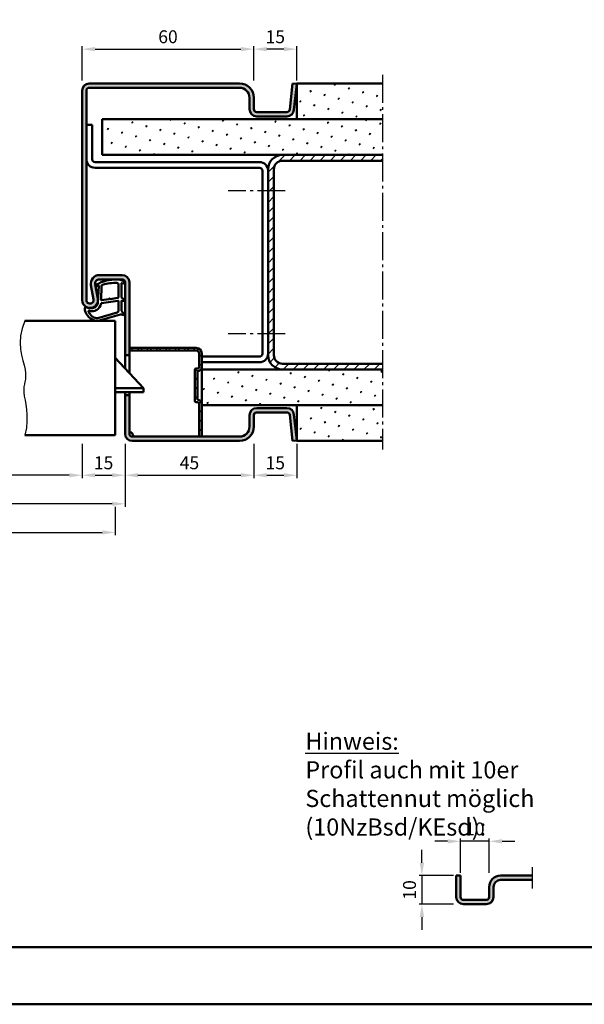
# Model space of a CAD drawing. Units: millimetres. Extents: x 0 to 5040, y -31 to 594.
# Drawn here: x 1920 to 2118, y 0 to 344 of the extents above; entities that cross this region are included whole.
import ezdxf

# ---------------------------------------------------------------- set-up
doc = ezdxf.new("R2010")
doc.units = ezdxf.units.MM
doc.linetypes.add('AM_DIN_G_W050', pattern=[13.75, 9.75, -1.5, 1, -1.5])
doc.layers.add('6', color=2, linetype='Continuous')
for name, color, linetype, lineweight in [('AM_0', 7, 'Continuous', 50), ('AM_1', 14, 'Continuous', 50), ('AM_4', 3, 'Continuous', 25), ('AM_5', 3, 'Continuous', 25), ('AM_7', 4, 'AM_DIN_G_W050', 25), ('AM_8', 1, 'Continuous', 25), ('AM_BOR', 7, 'Continuous', 50)]:
    doc.layers.add(name, color=color, linetype=linetype, lineweight=lineweight)
doc.layers.add('AM_12', color=7, linetype='Continuous', lineweight=50, plot=False)
doc.styles.get("Standard").update_dxf_attribs({"font": 'ISOCP.SHX'})
doc.dimstyles.new('AM_DIN', dxfattribs={"dimtxt": 4.5, "dimasz": 4.5, "dimexe": 1, "dimexo": 1, "dimgap": 1.5, "dimtad": 1, "dimdsep": 46, "dimtxsty": 'Standard', "dimcen": 0, "dimclrd": 256, "dimclre": 256, "dimclrt": 2, "dimazin": 2, "dimtp": 0.1, "dimtm": 0.1, "dimtfac": 0.71, "dimtmove": 0, "dimatfit": 3, "dimfxl": 0, "dimlwd": -1, "dimlwe": -1, "dimarcsym": 0})
doc.dimstyles.new('AM_DIN$0', dxfattribs={"dimtxt": 4.5, "dimasz": 4.5, "dimexe": 1, "dimexo": 1, "dimgap": 1.5, "dimtad": 1, "dimdsep": 46, "dimtxsty": 'Standard', "dimcen": 0, "dimclrd": 256, "dimclre": 256, "dimclrt": 2, "dimazin": 2, "dimtp": 0.1, "dimtm": 0.1, "dimtfac": 0.71, "dimtmove": 0, "dimatfit": 3, "dimfxl": 0, "dimlwd": -1, "dimlwe": -1, "dimarcsym": 0})
pattern_1 = [(45, (1220, -1097.0036), (-1.314801, 4.906903), [0.635, -4.445]), (135, (1220.2245, -1096.779), (-4.906903, 1.3148007), [0.3175, -8.481318]), (135, (1220.2806, -1096.723), (-4.906903, 1.3148007), [0.254, -8.544818]), (135, (1220.1684, -1096.8352), (-4.906903, 1.3148007), [0.254, -8.544818]), (105, (1220.3368, -1096.667), (-4.906903, 1.314801), [0.2032, -4.8768]), (165, (1220.1123, -1096.8913), (-3.592102, -3.592102), [0.2032, -4.8768])]

# ---------------------------------------------------------------- blocks, each defined once
blk = doc.blocks.new('DIN_A3_BOS')
at = {"layer": 'AM_12'}
blk.add_lwpolyline([(0, 0), (420, 0), (420, 297), (0, 297)], close=True, dxfattribs=at)
at = {"layer": 'AM_BOR'}
blk.add_lwpolyline([(20, 10), (410, 10), (410, 287), (20, 287)], close=True, dxfattribs=at)
blk = doc.blocks.new('*D327')
at = {"layer": 'AM_5', "linetype": 'ByBlock'}
for p, q in [((2002, 323), (2002, 335)), ((2012.5, 334), (2006.5, 334)), ((2017, 323), (2017, 335))]:
    blk.add_line(p, q, dxfattribs=at)
at = {"layer": 'AM_5'}
for points in [[(2006.5, 334.75), (2006.5, 333.25), (2002, 334)], [(2012.5, 334.75), (2012.5, 333.25), (2017, 334)]]:
    blk.add_solid(points, dxfattribs=at)
at = {"layer": 'Defpoints', "color": 0}
for p in [(2002, 334), (2002, 322), (2017, 322)]:
    blk.add_point(p, dxfattribs=at)
at = {"layer": 'AM_5', "color": 2, "insert": (2009.5, 337.75), "char_height": 4.5, "attachment_point": 5}
blk.add_mtext('15', dxfattribs=at)
blk = doc.blocks.new('*D329')
at = {"layer": 'AM_5', "linetype": 'ByBlock'}
for p, q in [((1942, 323), (1942, 335)), ((1946.5, 334), (1997.5, 334)), ((2002, 323), (2002, 335))]:
    blk.add_line(p, q, dxfattribs=at)
at = {"layer": 'AM_5'}
for points in [[(1946.5, 334.75), (1946.5, 333.25), (1942, 334)], [(1997.5, 334.75), (1997.5, 333.25), (2002, 334)]]:
    blk.add_solid(points, dxfattribs=at)
at = {"layer": 'Defpoints', "color": 0}
for p in [(2002, 334), (1942, 322), (2002, 322)]:
    blk.add_point(p, dxfattribs=at)
at = {"layer": 'AM_5', "color": 2, "insert": (1972, 337.75), "char_height": 4.5, "attachment_point": 5}
blk.add_mtext('60', dxfattribs=at)
blk = doc.blocks.new('*D330')
at = {"layer": 'AM_5', "linetype": 'ByBlock'}
for p, q in [((1877, 196), (1877, 184)), ((1942, 196), (1942, 184)), ((1937.5, 185), (1881.5, 185))]:
    blk.add_line(p, q, dxfattribs=at)
at = {"layer": 'AM_5'}
for points in [[(1881.5, 185.75), (1881.5, 184.25), (1877, 185)], [(1937.5, 185.75), (1937.5, 184.25), (1942, 185)]]:
    blk.add_solid(points, dxfattribs=at)
at = {"layer": 'Defpoints', "color": 0}
for p in [(1877, 197), (1942, 197), (1877, 185)]:
    blk.add_point(p, dxfattribs=at)
at = {"layer": 'AM_5', "color": 2, "insert": (1909.5, 188.78), "char_height": 4.5, "attachment_point": 5}
blk.add_mtext('LDB', dxfattribs=at)
blk = doc.blocks.new('*D331')
at = {"layer": 'AM_5', "linetype": 'ByBlock'}
for p, q in [((1942, 196), (1942, 184)), ((1957, 196), (1957, 184)), ((1946.5, 185), (1952.5, 185))]:
    blk.add_line(p, q, dxfattribs=at)
at = {"layer": 'AM_5'}
for points in [[(1946.5, 185.75), (1946.5, 184.25), (1942, 185)], [(1952.5, 185.75), (1952.5, 184.25), (1957, 185)]]:
    blk.add_solid(points, dxfattribs=at)
at = {"layer": 'Defpoints', "color": 0}
for p in [(1942, 197), (1957, 197), (1957, 185)]:
    blk.add_point(p, dxfattribs=at)
at = {"layer": 'AM_5', "color": 2, "insert": (1949.5, 188.75), "char_height": 4.5, "attachment_point": 5}
blk.add_mtext('15', dxfattribs=at)
blk = doc.blocks.new('*D333')
at = {"layer": 'AM_5', "linetype": 'ByBlock'}
for p, q in [((1862, 196), (1862, 174)), ((1957, 196), (1957, 174)), ((1952.5, 175), (1866.5, 175))]:
    blk.add_line(p, q, dxfattribs=at)
at = {"layer": 'AM_5'}
for points in [[(1866.5, 175.75), (1866.5, 174.25), (1862, 175)], [(1952.5, 175.75), (1952.5, 174.25), (1957, 175)]]:
    blk.add_solid(points, dxfattribs=at)
at = {"layer": 'Defpoints', "color": 0}
for p in [(1862, 197), (1957, 197), (1862, 175)]:
    blk.add_point(p, dxfattribs=at)
at = {"layer": 'AM_5', "color": 2, "insert": (1909.5, 178.75), "char_height": 4.5, "attachment_point": 5}
blk.add_mtext('FMB', dxfattribs=at)
blk = doc.blocks.new('*D334')
at = {"layer": 'AM_5', "linetype": 'ByBlock'}
for p, q in [((1957, 196), (1957, 184)), ((2002, 196), (2002, 184)), ((1961.5, 185), (1997.5, 185))]:
    blk.add_line(p, q, dxfattribs=at)
at = {"layer": 'AM_5'}
for points in [[(1961.5, 185.75), (1961.5, 184.25), (1957, 185)], [(1997.5, 185.75), (1997.5, 184.25), (2002, 185)]]:
    blk.add_solid(points, dxfattribs=at)
at = {"layer": 'Defpoints', "color": 0}
for p in [(1957, 197), (2002, 197), (2002, 185)]:
    blk.add_point(p, dxfattribs=at)
at = {"layer": 'AM_5', "color": 2, "insert": (1979.5, 188.75), "char_height": 4.5, "attachment_point": 5}
blk.add_mtext('45', dxfattribs=at)
blk = doc.blocks.new('*D336')
at = {"layer": 'AM_5', "linetype": 'ByBlock'}
for p, q in [((1865.5, 174), (1865.5, 164)), ((1953.5, 174), (1953.5, 164)), ((1870, 165), (1949, 165))]:
    blk.add_line(p, q, dxfattribs=at)
at = {"layer": 'AM_5'}
for points in [[(1870, 165.75), (1870, 164.25), (1865.5, 165)], [(1949, 165.75), (1949, 164.25), (1953.5, 165)]]:
    blk.add_solid(points, dxfattribs=at)
at = {"layer": 'Defpoints', "color": 0}
for p in [(1865.5, 175), (1953.5, 175), (1953.5, 165)]:
    blk.add_point(p, dxfattribs=at)
at = {"layer": 'AM_5', "color": 2, "insert": (1909.5, 168.75), "char_height": 4.5, "attachment_point": 5}
blk.add_mtext('TAB', dxfattribs=at)
blk = doc.blocks.new('*D338')
at = {"layer": 'AM_5', "linetype": 'ByBlock'}
for p, q in [((2002, 196), (2002, 184)), ((2017, 196), (2017, 184)), ((2006.5, 185), (2012.5, 185))]:
    blk.add_line(p, q, dxfattribs=at)
at = {"layer": 'AM_5'}
for points in [[(2006.5, 185.75), (2006.5, 184.25), (2002, 185)], [(2012.5, 185.75), (2012.5, 184.25), (2017, 185)]]:
    blk.add_solid(points, dxfattribs=at)
at = {"layer": 'Defpoints', "color": 0}
for p in [(2002, 197), (2017, 197), (2017, 185)]:
    blk.add_point(p, dxfattribs=at)
at = {"layer": 'AM_5', "color": 2, "insert": (2009.5, 188.75), "char_height": 4.5, "attachment_point": 5}
blk.add_mtext('15', dxfattribs=at)
blk = doc.blocks.new('*D420')
at = {"layer": 'AM_5', "linetype": 'ByBlock'}
for p, q in [((2069.75, 57), (2065.25, 57)), ((2074.25, 46), (2074.25, 58)), ((2084.25, 57), (2074.25, 57)), ((2084.25, 46), (2084.25, 58)), ((2088.75, 57), (2093.25, 57))]:
    blk.add_line(p, q, dxfattribs=at)
at = {"layer": 'AM_5'}
for points in [[(2069.75, 57.75), (2069.75, 56.25), (2074.25, 57)], [(2088.75, 57.75), (2088.75, 56.25), (2084.25, 57)]]:
    blk.add_solid(points, dxfattribs=at)
at = {"layer": 'Defpoints', "color": 0}
for p in [(2074.25, 57), (2074.25, 45), (2084.25, 45)]:
    blk.add_point(p, dxfattribs=at)
at = {"layer": 'AM_5', "color": 2, "insert": (2079.25, 60.75), "char_height": 4.5, "attachment_point": 5}
blk.add_mtext('10', dxfattribs=at)
blk = doc.blocks.new('*D421')
at = {"layer": 'AM_5', "linetype": 'ByBlock'}
for p, q in [((2060.75, 49.5), (2060.75, 54)), ((2071.75, 45), (2059.75, 45)), ((2060.75, 45), (2060.75, 35)), ((2071.75, 35), (2059.75, 35)), ((2060.75, 30.5), (2060.75, 26))]:
    blk.add_line(p, q, dxfattribs=at)
at = {"layer": 'AM_5'}
for points in [[(2060, 49.5), (2061.5, 49.5), (2060.75, 45)], [(2060, 30.5), (2061.5, 30.5), (2060.75, 35)]]:
    blk.add_solid(points, dxfattribs=at)
at = {"layer": 'Defpoints', "color": 0}
for p in [(2072.75, 45), (2060.75, 35), (2072.75, 35)]:
    blk.add_point(p, dxfattribs=at)
at = {"layer": 'AM_5', "color": 2, "insert": (2057, 40), "char_height": 4.5, "attachment_point": 5, "rotation": 90}
blk.add_mtext('10', dxfattribs=at)

msp = doc.modelspace()

# ---------------------------------------------------------------- hatches: boundary and pattern name
at = {"layer": 'AM_8'}
h = msp.add_hatch(color=256, dxfattribs=at)
h.dxf.hatch_style = 1
h.paths.add_polyline_path([(1942, 246.25, 1.0968549), (1947.453, 246.755), (1946.525, 251.725, -0.4693847), (1948, 253.5), (1956, 253.5, -0.4142136), (1957, 252.5), (1957, 227), (1958.5, 227), (1958.5, 252.5, 0.4142136), (1956, 255), (1948, 255, 0.4693847), (1945.051, 251.449), (1945.979, 246.479, -1.0968549), (1943.5, 246.25), (1943.5, 319.5, -0.4142136), (1944.5, 320.5), (1997, 320.5, -0.4142136), (2000.5, 317), (2000.5, 313, 0.4142136), (2003, 310.5), (2013.557, 310.5, 0.383864), (2016.043, 312.739), (2017, 321.843), (2015.508, 322), (2014.551, 312.895, -0.383864), (2013.557, 312), (2003, 312, -0.4142136), (2002, 313), (2002, 317, 0.4142136), (1997, 322), (1944.5, 322, 0.4142136), (1942, 319.5)])
h = msp.add_hatch(dxfattribs=at)
h.set_pattern_fill('SWAMP', color=256, scale=0.2, angle=45)
h.set_pattern_definition([(45, (1850, -1097.0036), (-1.314801, 4.906903), [0.635, -4.445]), (135, (1850.2245, -1096.779), (-4.906903, 1.3148007), [0.3175, -8.481318]), (135, (1850.2806, -1096.723), (-4.906903, 1.3148007), [0.254, -8.544818]), (135, (1850.1684, -1096.8352), (-4.906903, 1.3148007), [0.254, -8.544818]), (105, (1850.3368, -1096.667), (-4.906903, 1.314801), [0.2032, -4.8768]), (165, (1850.1123, -1096.8913), (-3.592102, -3.592102), [0.2032, -4.8768])])
h.paths.add_polyline_path([(2017, 322), (2017, 309.5), (2047, 309.5), (2047, 322)])
h = msp.add_hatch(dxfattribs=at)
h.set_pattern_fill('SWAMP', color=256, scale=0.2, angle=45)
h.set_pattern_definition(pattern_1)
h.paths.add_polyline_path([(2047, 297), (2047, 309.5), (1949, 309.5), (1949, 297)])
h = msp.add_hatch(dxfattribs=at)
h.set_pattern_fill('_U', color=256, scale=2.5, angle=45, pattern_type=0)
h.set_pattern_definition([(45, (1220, -1097.0036), (-1.767767, 1.767767), [])])
h.paths.add_polyline_path([(2047, 295), (2047, 297), (2012, 297, 0.4142136), (2007, 292), (2007, 227, 0.4142136), (2012, 222), (2047, 222), (2047, 224), (2012, 224, -0.4142136), (2009, 227), (2009, 292, -0.4142136), (2012, 295)])
h = msp.add_hatch(dxfattribs=at)
h.set_pattern_fill('_U', color=256, scale=2.3, angle=45, style=0, double=1, pattern_type=0)
h.set_pattern_definition([(45, (1850, -1097.0036), (-1.6263456, 1.6263456), []), (135, (1850, -1097.0036), (-1.6263456, -1.6263456), [])])
h.paths.add_polyline_path([(1981.9, 229.5), (1958.5, 229.5), (1958.5, 228.6), (1981.9, 228.6, -0.4142136), (1982.9, 227.6), (1982.9, 222.8, -0.4142136), (1982.4, 222.3), (1981.9, 222.3, 0.4142136), (1981.4, 221.8), (1981.4, 211, 0.4142136), (1981.9, 210.5), (1982.4, 210.5, -0.4142136), (1982.9, 210), (1982.9, 198.5), (1983.8, 198.5), (1983.8, 210, 0.4142136), (1982.4, 211.4), (1982.3, 211.4), (1982.3, 221.4), (1982.4, 221.4, 0.4142136), (1983.8, 222.8), (1983.8, 227.6, 0.4142136)])
h = msp.add_hatch(dxfattribs=at)
h.set_pattern_fill('SWAMP', color=256, scale=0.2, angle=45)
h.set_pattern_definition(pattern_1)
h.paths.add_polyline_path([(1983.8, 222), (1983.8, 209.5), (2047, 209.5), (2047, 222)])
h = msp.add_hatch(color=256, dxfattribs=at)
h.dxf.hatch_style = 1
h.paths.add_polyline_path([(1959.5, 198.5, -0.4142136), (1958.5, 199.5), (1958.5, 213), (1957, 213), (1957, 199.5, 0.4142136), (1959.5, 197), (1997, 197, 0.4142136), (2002, 202), (2002, 206, -0.4142136), (2003, 207), (2013.557, 207, -0.383864), (2014.551, 206.105), (2015.508, 197), (2017, 197.157), (2016.043, 206.261, 0.383864), (2013.557, 208.5), (2003, 208.5, 0.4142136), (2000.5, 206), (2000.5, 202, -0.4142136), (1997, 198.5)])
h = msp.add_hatch(dxfattribs=at)
h.set_pattern_fill('SWAMP', color=256, scale=0.2, angle=45)
h.set_pattern_definition([(45, (1865, -1097.0036), (-1.314801, 4.906903), [0.635, -4.445]), (135, (1865.2245, -1096.779), (-4.906903, 1.3148007), [0.3175, -8.481318]), (135, (1865.2806, -1096.723), (-4.906903, 1.3148007), [0.254, -8.544818]), (135, (1865.1684, -1096.8352), (-4.906903, 1.3148007), [0.254, -8.544818]), (105, (1865.3368, -1096.667), (-4.906903, 1.314801), [0.2032, -4.8768]), (165, (1865.1123, -1096.8913), (-3.592102, -3.592102), [0.2032, -4.8768])])
h.paths.add_polyline_path([(2047, 209.5), (2017, 209.5), (2017, 197), (2047, 197)])
h = msp.add_hatch(color=256, dxfattribs=at)
h.dxf.hatch_style = 1
h.paths.add_polyline_path([(2088.25, 45, 0.4142136), (2084.25, 41), (2084.25, 37.5, -0.4142136), (2083.25, 36.5), (2075.25, 36.5, -0.4142136), (2074.25, 37.5), (2074.25, 45), (2072.75, 45), (2072.75, 37.5, 0.4142136), (2075.25, 35), (2083.25, 35, 0.4142136), (2085.75, 37.5), (2085.75, 41, -0.4142136), (2088.25, 43.5), (2099.25, 43.5), (2099.25, 45)])

# ---------------------------------------------------------------- linework, layer by layer
at = {"layer": 'AM_0'}
for p, q in [((1997, 322), (1944.5, 322)), ((1997, 320.5), (1944.5, 320.5)), ((2015.508, 322), (2014.551, 312.895)), ((2017, 321.843), (2015.508, 322)), ((2017, 321.843), (2016.043, 312.739)), ((2017, 322), (2047, 322)), ((2017, 322), (2017, 309.5)), ((1942, 319.5), (1942, 246.25)), ((1943.5, 319.5), (1943.5, 246.25)), ((2000.5, 313), (2000.5, 317)), ((2002, 313), (2002, 317)), ((2013.557, 312), (2003, 312)), ((2013.557, 310.5), (2003, 310.5)), ((1945.5, 307.5), (1943.5, 307.5)), ((1945.5, 307.5), (1945.5, 295.5)), ((1949, 309.5), (2047, 309.5)), ((1949, 309.5), (1949, 297)), ((1949, 297), (2047, 297)), ((1946.5, 294.5), (2004, 294.5)), ((2012, 295), (2047, 295)), ((1946.5, 292.5), (2004, 292.5)), ((2005, 291.5), (2005, 227.5)), ((2007, 292), (2007, 227)), ((2009, 292), (2009, 227)), ((1948, 255), (1956, 255)), ((1945.979, 246.479), (1945.051, 251.449)), ((1947.453, 246.755), (1946.525, 251.725)), ((1948, 253.5), (1956, 253.5)), ((1957, 222.325), (1957, 252.5)), ((1958.5, 220.75), (1958.5, 252.5)), ((1953.5, 239), (1922, 239)), ((1953.5, 239), (1953.5, 199)), ((1958.5, 229.5), (1981.9, 229.5)), ((1958.5, 228.6), (1981.9, 228.6)), ((1982.9, 222.8), (1982.9, 227.6)), ((1983.8, 198.5), (1983.8, 227.6)), ((1963.5, 215.5), (1953.5, 226)), ((1958.5, 227), (1957, 227)), ((2004, 226.5), (1983.8, 226.5)), ((2004, 224.5), (1983.8, 224.5)), ((2012, 224), (2047, 224)), ((1981.4, 211), (1981.4, 221.8)), ((1982.4, 222.3), (1981.9, 222.3)), ((1982.4, 221.4), (1982.3, 221.4)), ((1982.3, 211.4), (1982.3, 221.4)), ((1983.8, 222), (2047, 222)), ((1963.5, 215.5), (1953.5, 215.5)), ((1963.5, 214), (1953.5, 214)), ((1957, 199.5), (1957, 214)), ((1958.5, 199.5), (1958.5, 214)), ((1963.5, 214), (1963.5, 215.5)), ((1958.5, 213), (1957, 213)), ((1982.4, 210.5), (1981.9, 210.5)), ((1982.4, 211.4), (1982.3, 211.4)), ((1982.9, 198.5), (1982.9, 210)), ((1983.8, 209.5), (2047, 209.5)), ((2013.557, 208.5), (2003, 208.5)), ((2013.557, 207), (2003, 207)), ((2017, 197), (2017, 209.5)), ((2000.5, 206), (2000.5, 202)), ((2002, 206), (2002, 202)), ((2015.508, 197), (2014.551, 206.105)), ((2017, 197.157), (2016.043, 206.261)), ((1959.4, 200), (1958.5, 200)), ((1959.4, 200), (1960, 198.5)), ((1953.5, 199), (1922, 199)), ((1997, 198.5), (1959.5, 198.5)), ((1997, 197), (1959.5, 197)), ((2017, 197.157), (2015.508, 197)), ((2017, 197), (2047, 197)), ((2074.25, 45), (2072.75, 45)), ((2072.75, 37.5), (2072.75, 45)), ((2074.25, 37.5), (2074.25, 45)), ((2088.25, 45), (2099.25, 45)), ((2088.25, 43.5), (2099.25, 43.5)), ((2084.25, 37.5), (2084.25, 41)), ((2085.75, 37.5), (2085.75, 41)), ((2075.25, 36.5), (2083.25, 36.5)), ((2075.25, 35), (2083.25, 35))]:
    msp.add_line(p, q, dxfattribs=at)
for centre, radius, start, end in [((1944.5, 319.5), 2.5, 90, 180), ((1944.5, 319.5), 1, 90, 180), ((1997, 317), 5, 0, 90), ((1997, 317), 3.5, 0, 90), ((2003, 313), 2.5, 180, 270), ((2003, 313), 1, 180, 270), ((2013.557, 313), 1, 270, 354), ((2013.557, 313), 2.5, 270, 354), ((2012, 292), 5, 90, 180), ((1946.5, 295.5), 3, 180, 270), ((1946.5, 295.5), 1, 180, 270), ((2004, 291.5), 3, 0, 90), ((2012, 292), 3, 90, 180), ((2004, 291.5), 1, 0, 90), ((1948, 252), 3, 90, 190.57858), ((1956, 252.5), 2.5, 0, 90), ((1948, 252), 1.5, 90, 190.57858), ((1956, 252.5), 1, 0, 90), ((1944.75, 246.25), 2.75, 180, 10.57858), ((1944.75, 246.25), 1.25, 180, 10.57858), ((1981.9, 227.6), 1.9, 0, 90), ((1981.9, 227.6), 1, 0, 90), ((2004, 227.5), 3, 270, 0), ((2004, 227.5), 1, 270, 0), ((2012, 227), 5, 180, 270), ((2012, 227), 3, 180, 270), ((1981.9, 221.8), 0.5, 90, 180), ((1982.4, 222.8), 0.5, 270, 0), ((1982.4, 222.8), 1.4, 270, 0), ((1981.9, 211), 0.5, 180, 270), ((1982.4, 210), 1.4, 0, 90), ((1982.4, 210), 0.5, 0, 90), ((2003, 206), 2.5, 90, 180), ((2003, 206), 1, 90, 180), ((2013.557, 206), 2.5, 6, 90), ((2013.557, 206), 1, 6, 90), ((1997, 202), 5, 270, 0), ((1997, 202), 3.5, 270, 0), ((1959.5, 199.5), 2.5, 180, 270), ((1959.5, 199.5), 1, 180, 270), ((2088.25, 41), 4, 90, 180), ((2088.25, 41), 2.5, 90, 180), ((2075.25, 37.5), 2.5, 180, 270), ((2075.25, 37.5), 1, 180, 270), ((2083.25, 37.5), 2.5, 270, 0), ((2083.25, 37.5), 1, 270, 0)]:
    msp.add_arc(centre, radius, start, end, dxfattribs=at)
at = {"layer": 'AM_1'}
for points in [[(1956.85, 252.55, -0.8225617), (1956.647, 251.998), (1955.797, 252.172), (1955.797, 247.205), (1956.919, 246.331, -0.7467354), (1956.824, 246.009), (1955.797, 245.994), (1955.797, 242.544, 0.2039215), (1955.951, 242.184), (1956.938, 241.238, -0.8105302), (1956.731, 240.906), (1956.632, 240.941, 0.1645), (1954.958, 241.13), (1947.652, 239.042, -0.0661149), (1946.805, 239.017, -0.2820378), (1942.943, 242.672, -0.1590275), (1943.041, 243.715, -0.3764163), (1943.282, 243.824), (1944.699, 243.345, 0.3762127), (1947.514, 245.14), (1947.794, 251.254), (1947.172, 251.078, -0.7987948), (1946.965, 251.685, -0.1245897), (1954.239, 253.493, -0.1623187)], [(1954.747, 251.755), (1954.747, 247.297, -0.3782425), (1954.485, 246.999), (1951.828, 246.629, -0.236068), (1951.743, 246.659), (1951.639, 246.767, 0.5), (1951.481, 246.747), (1951.406, 246.616, -0.236068), (1951.332, 246.567), (1948.77, 246.215, -0.4511235), (1948.601, 246.364), (1948.786, 251.119, -0.3316729), (1949.143, 251.598, -0.0849517), (1954.249, 252.255, -0.4135048)], [(1954.747, 245.77), (1954.747, 242.558, -0.3015522), (1954.289, 241.867), (1947.432, 239.919, -0.0278584), (1947.01, 239.894, -0.2581461), (1944.196, 242.249, -0.6319644), (1944.46, 242.483, 0.4552489), (1948.601, 245.007, -0.3823944), (1948.776, 245.208), (1954.495, 245.993, -0.4511235)]]:
    msp.add_lwpolyline(points, format="xyb", close=True, dxfattribs=at)
at = {"layer": 'AM_4'}
msp.add_lwpolyline([(1922, 239), (1921.005, 236.28), (1920.488, 233.714), (1920.351, 231.31), (1920.501, 229.075), (1920.841, 227.018), (1921.276, 225.147), (1921.71, 223.469), (1922.046, 221.993), (1922.214, 220.718), (1922.232, 219.607), (1922.144, 218.617), (1921.993, 217.701), (1921.822, 216.815), (1921.674, 215.915), (1921.592, 214.954), (1921.619, 213.889), (1921.781, 212.68), (1922.034, 211.309), (1922.315, 209.765), (1922.564, 208.033), (1922.719, 206.103), (1922.718, 203.963), (1922.499, 201.599), (1922, 199)], dxfattribs=at)
at = {"layer": 'AM_7'}
for p, q in [((2047, 325), (2047, 194)), ((2013, 284.5), (1993, 284.5)), ((2013, 234.5), (1993, 234.5)), ((2099.25, 48), (2099.25, 40.5))]:
    msp.add_line(p, q, dxfattribs=at)

# ---------------------------------------------------------------- block references
at = {"layer": 'AM_0', "lineweight": 0, "xscale": 2, "yscale": 2, "zscale": 2}
msp.add_blockref('DIN_A3_BOS', (1680, 0), dxfattribs=at)

# ---------------------------------------------------------------- texts
at = {"layer": '6', "insert": (2020, 95), "char_height": 6, "width": 120, "attachment_point": 1}
msp.add_mtext('{\\LHinweis:\\P}Profil auch mit 10er Schattennut möglich (10NzBsd/KEsd):', dxfattribs=at)

# ---------------------------------------------------------------- dimensions: what is measured, and where the dimension line sits
at = {"layer": 'AM_5'}
for base, p1, p2, picture, middle in [((2002, 334), (1942, 322), (2002, 322), '*D329', (1972, 337.75)), ((1957, 185), (1942, 197), (1957, 197), '*D331', (1949.5, 188.75)), ((2002, 185), (1957, 197), (2002, 197), '*D334', (1979.5, 188.75)), ((2017, 185), (2002, 197), (2017, 197), '*D338', (2009.5, 188.75))]:
    dim = msp.add_linear_dim(base=base, p1=p1, p2=p2, dimstyle='AM_DIN', override={"dimtol": 0, "dimlim": 0, "dimtp": 0.1, "dimtm": 0.1, "dimtfac": 0.71, "dimtdec": 1, "dimtolj": 0, "dimtzin": 8}, dxfattribs=at)
    dim.commit()
    dim.dimension.update_dxf_attribs({"geometry": picture, "text_midpoint": middle})
dim = msp.add_linear_dim(base=(2002, 334), p1=(2017, 322), p2=(2002, 322), angle=180, dimstyle='AM_DIN', override={"dimtol": 0, "dimlim": 0, "dimtp": 0.1, "dimtm": 0.1, "dimtfac": 0.71, "dimtdec": 1, "dimtolj": 0, "dimtzin": 8}, dxfattribs=at)
dim.commit()
dim.dimension.update_dxf_attribs({"geometry": '*D327', "text_midpoint": (2009.5, 337.75)})
for base, p1, p2, text, picture, middle in [((1862, 175), (1957, 197), (1862, 197), 'FMB', '*D333', (1909.5, 178.75)), ((1877, 185), (1942, 197), (1877, 197), 'LDB', '*D330', (1909.5, 188.781))]:
    dim = msp.add_linear_dim(base=base, p1=p1, p2=p2, angle=180, text=text, dimstyle='AM_DIN', override={"dimtol": 0, "dimlim": 0, "dimtp": 0.1, "dimtm": 0.1, "dimtfac": 0.71, "dimtdec": 1, "dimtolj": 0, "dimtzin": 8}, dxfattribs=at)
    dim.commit()
    dim.dimension.update_dxf_attribs({"geometry": picture, "text_midpoint": middle})
dim = msp.add_linear_dim(base=(1953.5, 165), p1=(1865.5, 175), p2=(1953.5, 175), text='TAB', dimstyle='AM_DIN', override={"dimtol": 0, "dimlim": 0, "dimtp": 0.1, "dimtm": 0.1, "dimtfac": 0.71, "dimtdec": 1, "dimtolj": 0, "dimtzin": 8}, dxfattribs=at)
dim.commit()
dim.dimension.update_dxf_attribs({"geometry": '*D336', "text_midpoint": (1909.5, 168.75)})
dim = msp.add_linear_dim(base=(2074.25, 57), p1=(2084.25, 45), p2=(2074.25, 45), dimstyle='AM_DIN$0', dxfattribs=at)
dim.commit()
dim.dimension.update_dxf_attribs({"geometry": '*D420', "text_midpoint": (2079.25, 60.75)})
dim = msp.add_linear_dim(base=(2060.75, 35), p1=(2072.75, 45), p2=(2072.75, 35), angle=90, dimstyle='AM_DIN$0', dxfattribs=at)
dim.commit()
dim.dimension.update_dxf_attribs({"geometry": '*D421', "text_midpoint": (2057, 40)})

doc.saveas('drawing.dxf')
